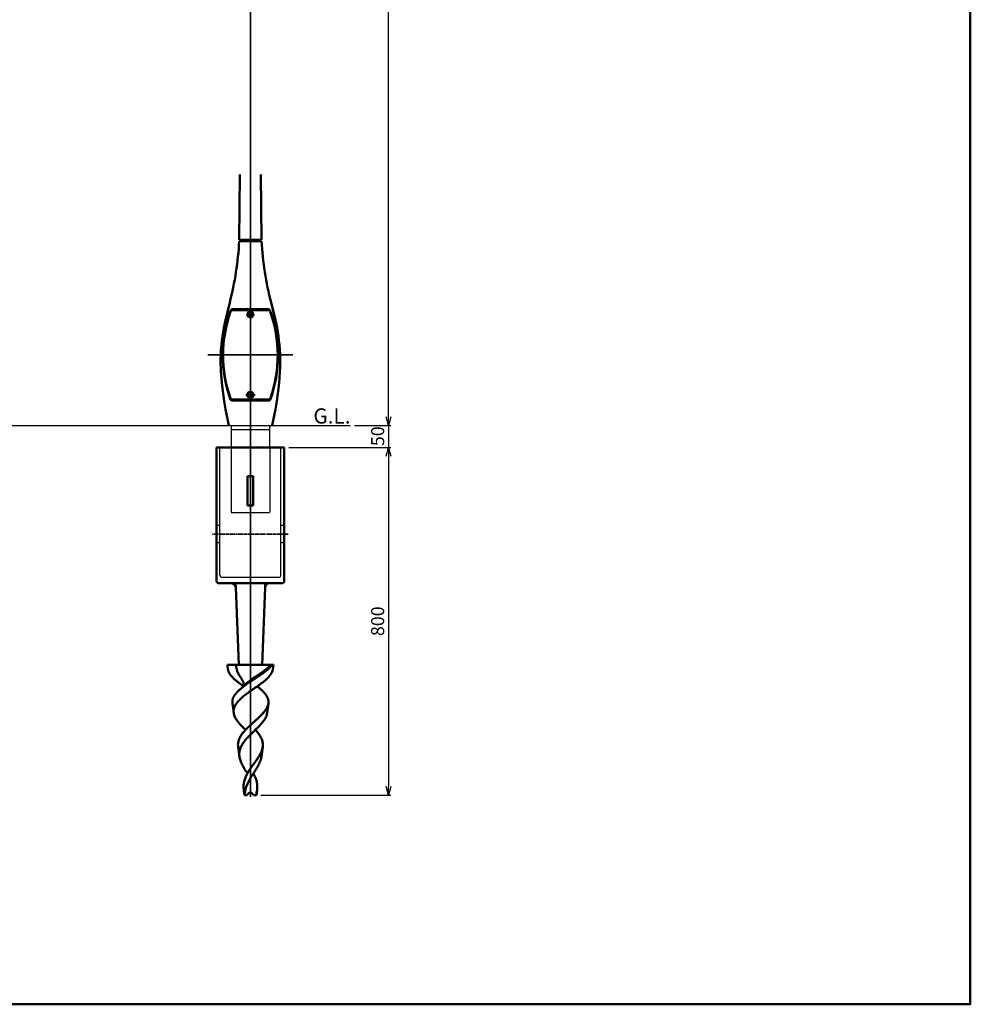
# Model space of a CAD drawing. Units: millimetres. Extents: x -5881 to 34511, y -1999 to 2745.
# Drawn here: x 11828 to 14016, y -1999 to 266 of the extents above; entities that cross this region are included whole.
import ezdxf

# ---------------------------------------------------------------- set-up
doc = ezdxf.new("R2010")
doc.units = ezdxf.units.MM
doc.linetypes.add('AM_ISO02W050x2', pattern=[3.75, 3, -0.75])
doc.linetypes.add('AM_ISO08W050x2', pattern=[9, 6, -0.75, 1.5, -0.75])
for name, color, linetype, lineweight in [('AM_0', 7, 'Continuous', 50), ('AM_3', 3, 'AM_ISO02W050x2', 25), ('AM_5', 134, 'Continuous', 25), ('AM_6', 2, 'Continuous', 35), ('AM_7', 2, 'AM_ISO08W050x2', 35)]:
    doc.layers.add(name, color=color, linetype=linetype, lineweight=lineweight)
doc.layers.add('VIEWPORT', color=8, linetype='Continuous', lineweight=0, plot=False)
doc.layers.add('外形', color=7, linetype='Continuous')
doc.styles.get("Standard").update_dxf_attribs({"font": 'ISOCP.SHX', "bigfont": 'EXTFONT.SHX'})
doc.dimstyles.new('Mystandard$0', dxfattribs={"dimtxt": 3, "dimasz": 2, "dimexe": 0.5, "dimexo": 1, "dimgap": 1, "dimtad": 3, "dimdsep": 46, "dimtxsty": 'Standard', "dimblk": 'OPEN30', "dimcen": 0, "dimclrd": 256, "dimclre": 256, "dimclrt": 2, "dimadec": 0, "dimazin": 2, "dimtp": 0.1, "dimtm": 0.1, "dimtfac": 0.71, "dimtmove": 0, "dimatfit": 3, "dimldrblk": 'OPEN30', "dimfxl": 1, "dimtolj": 1, "dimtzin": 0, "dimlwd": -1, "dimlwe": -1, "dimarcsym": 1})

# ---------------------------------------------------------------- blocks, each defined once
blk = doc.blocks.new('_Open30')
at = {"color": 0, "lineweight": -2}
for p, q in [((-1, 0.27), (0, 0)), ((0, 0), (-1, -0.27)), ((0, 0), (-1, 0))]:
    blk.add_line(p, q, dxfattribs=at)
blk = doc.blocks.new('*D77')
at = {"layer": 'AM_5', "transparency": 16777216}
for p, q in [((12447.1, -717.5), (12681.8, -717.5)), ((12676.8, -737.5), (12676.8, -1497.5)), ((12382.8, -1517.5), (12681.8, -1517.5))]:
    blk.add_line(p, q, dxfattribs=at)
at = {"layer": 'Defpoints', "color": 0, "transparency": 16777216}
for p in [(12437.1, -717.5), (12372.8, -1517.5), (12676.8, -1517.5)]:
    blk.add_point(p, dxfattribs=at)
at = {"layer": 'AM_5', "transparency": 16777216, "xscale": 20, "yscale": 20, "zscale": 20}
for p, rotation in [((12676.8, -717.5), 90), ((12676.8, -1517.5), 270)]:
    blk.add_blockref('_Open30', p, dxfattribs=dict(at, rotation=rotation))
at = {"layer": 'AM_5', "color": 2, "transparency": 16777216, "insert": (12651.8, -1117.5), "char_height": 30, "attachment_point": 5, "rotation": 90}
blk.add_mtext('\\A1;800', dxfattribs=at)
blk = doc.blocks.new('*D88')
at = {"layer": 'AM_5', "transparency": 16777216}
for p, q in [((12393.4, 1832.5), (12681.8, 1832.5)), ((12676.8, -647.5), (12676.8, 1812.5)), ((12598.4, -667.5), (12681.8, -667.5))]:
    blk.add_line(p, q, dxfattribs=at)
at = {"layer": 'Defpoints', "color": 0, "transparency": 16777216}
for p in [(12383.4, 1832.5), (12676.8, 1832.5), (12588.4, -667.5)]:
    blk.add_point(p, dxfattribs=at)
at = {"layer": 'AM_5', "transparency": 16777216, "xscale": 20, "yscale": 20, "zscale": 20}
for p, rotation in [((12676.8, 1832.5), 90), ((12676.8, -667.5), 270)]:
    blk.add_blockref('_Open30', p, dxfattribs=dict(at, rotation=rotation))
at = {"layer": 'AM_5', "color": 2, "transparency": 16777216, "insert": (12651.8, 582.5), "char_height": 30, "attachment_point": 5, "rotation": 90}
blk.add_mtext('\\A1;2500', dxfattribs=at)
blk = doc.blocks.new('*D91')
at = {"layer": 'AM_5', "transparency": 16777216}
for p, q in [((12676.8, -647.5), (12676.8, -627.5)), ((12598.4, -667.5), (12681.8, -667.5)), ((12676.8, -667.5), (12676.8, -717.5)), ((12447.1, -717.5), (12681.8, -717.5)), ((12676.8, -737.5), (12676.8, -757.5))]:
    blk.add_line(p, q, dxfattribs=at)
at = {"layer": 'Defpoints', "color": 0, "transparency": 16777216}
for p in [(12588.4, -667.5), (12437.1, -717.5), (12676.8, -717.5)]:
    blk.add_point(p, dxfattribs=at)
at = {"layer": 'AM_5', "transparency": 16777216, "xscale": 20, "yscale": 20, "zscale": 20}
for p, rotation in [((12676.8, -667.5), 270), ((12676.8, -717.5), 90)]:
    blk.add_blockref('_Open30', p, dxfattribs=dict(at, rotation=rotation))
at = {"layer": 'AM_5', "color": 2, "transparency": 16777216, "insert": (12651.8, -691.9), "char_height": 30, "attachment_point": 5, "rotation": 90}
blk.add_mtext('\\A1;50', dxfattribs=at)
blk = doc.blocks.new('A$C26C46C93')
at = {"layer": 'AM_0'}
for p, q in [((-78, -50), (-78, -282.5)), ((78, -50), (-78, -50)), ((78, -50), (78, -282.5)), ((-6.7, -183.8), (-6.7, -116.5)), ((-6.6, -116.6), (-6.7, -116.5)), ((-6.6, -116.6), (-6.6, -183.6)), ((6.4, -116.6), (-6.6, -116.6)), ((6.4, -116.6), (6.5, -116.5)), ((6.4, -183.6), (6.4, -116.6)), ((6.5, -183.8), (6.5, -116.5)), ((-6.6, -183.6), (-6.7, -183.8)), ((-6.6, -183.6), (6.4, -183.6)), ((6.4, -183.6), (6.5, -183.8)), ((-78, -282.5), (-78, -357.5)), ((78, -282.5), (78, -357.5)), ((73, -362.5), (-73, -362.5)), ((-34.3, -362.5), (-33.9, -372.1)), ((-33.9, -372.1), (-34.3, -362.5)), ((-33.9, -372.1), (-26.8, -550)), ((33.9, -372.1), (26.8, -550)), ((34.3, -362.5), (33.9, -372.1)), ((33.9, -372.1), (34.3, -362.5)), ((-26.2, -550), (-53, -550)), ((-51.6, -560.7), (-53, -550)), ((-26.8, -550), (-53, -550)), ((-25.5, -550), (-51.5, -550)), ((26.8, -550), (-26.8, -550)), ((25.5, -550), (-25.5, -550)), ((2.8, -550), (-11.8, -550)), ((51.5, -550), (25.5, -550)), ((53, -550), (26.3, -550)), ((53, -550), (26.8, -550)), ((51.6, -560.7), (53, -550)), ((-15.6, -600.1), (-15.5, -600)), ((-15.4, -599.9), (-15.5, -599.9)), ((-15.5, -599.9), (-15.5, -599.9)), ((-15.5, -599.9), (-15.5, -599.9)), ((-15.5, -599.9), (-15.5, -599.9)), ((-15.5, -599.9), (-15.5, -599.9)), ((-15.5, -599.9), (-15.5, -600)), ((-15.5, -600), (-15.5, -600)), ((-15.5, -600), (-15.5, -600)), ((-15.4, -599.7), (-15.4, -599.7)), ((-15.4, -599.7), (-15.4, -599.7)), ((-15.4, -599.7), (-15.4, -599.8)), ((-15.4, -599.8), (-15.4, -599.8)), ((-15.4, -599.8), (-15.4, -599.8)), ((-15.4, -599.8), (-15.4, -599.8)), ((-15.4, -599.8), (-15.4, -599.8)), ((-15.4, -599.8), (-15.4, -599.8)), ((-15.4, -599.8), (-15.4, -599.8)), ((-15.4, -599.8), (-15.4, -599.9)), ((15.5, -600.1), (15.5, -600)), ((15.5, -600), (15.5, -600)), ((15.5, -600), (15.5, -600)), ((15.6, -600.1), (15.5, -600)), ((15.5, -600.1), (15.5, -600.1)), ((15.5, -600.1), (15.5, -600.1)), ((15.5, -600.1), (15.5, -600.1)), ((15.5, -600.1), (15.5, -600.1)), ((-38.5, -660.9), (-41.3, -639.1)), ((38.5, -660.9), (41.3, -639.1)), ((-25.4, -761.1), (-28.3, -738.9)), ((25.4, -761.1), (28.3, -738.9)), ((-13.8, -850), (-15.2, -838.8)), ((-8.2, -850), (-13.8, -850)), ((-8.2, -850), (-3.5, -845.3)), ((3.5, -845.3), (8.2, -850)), ((13.8, -850), (8.2, -850)), ((13.8, -850), (15.2, -838.8))]:
    blk.add_line(p, q, dxfattribs=at)
for points in [[(-15.5, -600), (-15.5, -600), (-15.5, -600)], [(15.5, -600), (15.5, -600), (15.5, -600)]]:
    blk.add_lwpolyline(points, dxfattribs=at)
for centre, radius, start, end in [((-73, -357.5), 5, 180, 270), ((73, -357.5), 5, 270, 0), ((-43.9, -372.5), 10, 2.2906, 90), ((43.9, -372.5), 10, 90, 177.7094), ((-25.7, -597.2), 10.6, 346.2749, 346.4467), ((-25.5, -597.3), 10.4, 345.8898, 346.2755), ((0, -848.8), 5, 45, 135)]:
    blk.add_arc(centre, radius, start, end, dxfattribs=at)
for centre, start_param, end_param in [((-0.1, -110.1), -1.660286, -1.481307), ((-0.1, -190.2), 1.481307, 1.660286)]:
    blk.add_ellipse(centre, major_axis=(74, 0), ratio=0.087489, start_param=start_param, end_param=end_param, dxfattribs=at)
for points, knots in [([(-51.6, -560.7), (-51.5, -561.5), (-51.2, -563.1), (-50.4, -565.5), (-49.4, -567.9), (-48.1, -570.3), (-46.6, -572.8), (-44.7, -575.2), (-42.7, -577.6), (-39.5, -581), (-35.1, -585.1), (-30.1, -589.2), (-25.9, -592.4), (-21.4, -595.8), (-17.9, -598.3), (-15.5, -600)], [0, 0, 0, 0, 0.044192, 0.089816, 0.137376, 0.187274, 0.239816, 0.295211, 0.353581, 0.414965, 0.546576, 0.689159, 0.764068, 0.841045, 1, 1, 1, 1]), ([(-32.3, -550), (-32.5, -551.5), (-32.6, -553.4), (-32.5, -556.2), (-32, -559.1), (-31, -563.2), (-29.4, -567.3), (-27.3, -571.5), (-25.5, -574.7), (-23.5, -578), (-21.7, -580.8), (-20.3, -583.1), (-19.3, -584.7), (-18.3, -586.3), (-17.4, -587.9), (-16.7, -589.5), (-15.9, -591.5), (-15.3, -593.6), (-15.1, -595.6), (-15, -597.1), (-15.2, -598.4), (-15.3, -599.3), (-15.4, -599.7)], [0, 0, 0, 0, 0.052306, 0.105659, 0.16071, 0.218049, 0.341572, 0.408481, 0.478885, 0.552285, 0.627282, 0.664572, 0.701138, 0.736575, 0.770585, 0.803188, 0.834522, 0.894253, 0.922953, 0.950502, 0.976509, 1, 1, 1, 1]), ([(-15.5, -600), (-15.2, -599.6), (-14.6, -598.7), (-13.5, -597.3), (-12.1, -595.8), (-10.6, -594.2), (-8.9, -592.6), (-6.4, -590.5), (-3, -587.7), (1.3, -584.5), (5.9, -581.3), (10.6, -578.1), (15.3, -574.9), (20, -571.7), (24.6, -568.6), (29, -565.6), (33.2, -562.5), (37.2, -559.5), (40.8, -556.6), (44.1, -553.6), (46.1, -551.6), (47.1, -550.6)], [0, 0, 0, 0, 0.019109, 0.041719, 0.06697, 0.094371, 0.123519, 0.154107, 0.218656, 0.286559, 0.356667, 0.427917, 0.499403, 0.570303, 0.639896, 0.707528, 0.772627, 0.834753, 0.893523, 0.948647, 1, 1, 1, 1]), ([(-15.5, -600), (-12.5, -597.8), (-6.4, -593.5), (3, -587.2), (11, -582), (17.3, -577.9), (23.3, -573.8), (29, -569.8), (34.4, -565.7), (38.2, -562.6), (41.5, -559.6), (44.6, -556.7), (47.3, -553.7), (48.9, -551.7), (49.6, -550.6)], [0, 0, 0, 0, 0.13485, 0.27399, 0.413598, 0.482369, 0.54983, 0.679115, 0.740188, 0.79846, 0.853692, 0.905719, 0.954475, 1, 1, 1, 1]), ([(51.6, -560.7), (51.5, -561.5), (51.2, -563.1), (50.4, -565.5), (49.4, -567.9), (48.1, -570.3), (46.5, -572.8), (44.7, -575.2), (42.7, -577.6), (39.5, -581), (35, -585.1), (30.1, -589.2), (25.9, -592.4), (21.3, -595.8), (17.8, -598.3), (15.5, -600)], [0, 0, 0, 0, 0.044189, 0.08981, 0.137367, 0.187264, 0.239805, 0.2952, 0.35357, 0.414956, 0.546571, 0.689157, 0.764068, 0.841046, 1, 1, 1, 1]), ([(-41.3, -639.1), (-41.5, -638.3), (-41.6, -636.6), (-41.5, -634.1), (-41.2, -631.5), (-40.6, -629), (-39.7, -626.6), (-38.2, -623.2), (-35.6, -619), (-31.7, -614.2), (-27, -609.4), (-21.5, -604.7), (-17.6, -601.6), (-15.6, -600.1)], [0, 0, 0, 0, 0.051771, 0.103145, 0.154691, 0.206976, 0.260518, 0.315754, 0.432572, 0.559371, 0.696671, 0.843972, 1, 1, 1, 1]), ([(15.5, -600), (12, -602.4), (5.1, -607.2), (-3.5, -613.3), (-10.2, -618.2), (-14.9, -621.9), (-19.4, -625.7), (-23.6, -629.5), (-27.3, -633.3), (-30.6, -637.1), (-33.4, -641), (-35.7, -644.9), (-37.3, -648.8), (-38.4, -652.9), (-38.8, -656.9), (-38.7, -659.6), (-38.5, -660.9)], [0, 0, 0, 0, 0.148374, 0.297239, 0.370211, 0.441379, 0.510186, 0.576161, 0.638947, 0.698342, 0.754328, 0.807127, 0.857222, 0.905376, 0.95259, 1, 1, 1, 1]), ([(41.3, -639.1), (41.5, -638.3), (41.6, -636.6), (41.5, -634.1), (41.2, -631.5), (40.6, -629), (39.7, -626.6), (38.2, -623.2), (35.6, -619), (31.7, -614.2), (27, -609.4), (21.5, -604.7), (17.6, -601.6), (15.6, -600.1)], [0, 0, 0, 0, 0.051772, 0.103146, 0.154693, 0.206979, 0.260521, 0.315757, 0.432575, 0.559374, 0.696673, 0.843973, 1, 1, 1, 1]), ([(-11.3, -700), (-10, -698.6), (-7.3, -695.9), (-1.8, -690.6), (4, -685.4), (9.9, -680.2), (14.2, -676.3), (18.4, -672.5), (22.4, -668.7), (26.2, -664.9), (29.6, -661.2), (32.7, -657.5), (35.4, -653.8), (37.6, -650.1), (39.4, -646.4), (40.7, -642.8), (41.2, -640.3), (41.3, -639.1)], [0, 0, 0, 0, 0.069074, 0.139722, 0.283495, 0.355397, 0.426473, 0.49612, 0.563778, 0.628959, 0.691262, 0.750399, 0.806233, 0.85878, 0.908266, 0.955125, 1, 1, 1, 1]), ([(-38.5, -660.9), (-38.3, -662.5), (-37.6, -665.8), (-35.7, -670.6), (-33, -675.4), (-29.7, -680.2), (-25.7, -685.1), (-21.3, -690), (-16.4, -695), (-13, -698.3), (-11.3, -700)], [0, 0, 0, 0, 0.099746, 0.205236, 0.318263, 0.439691, 0.569542, 0.707116, 0.851161, 1, 1, 1, 1]), ([(38.5, -660.9), (38.3, -662.5), (37.6, -665.8), (35.7, -670.6), (33, -675.4), (29.7, -680.2), (25.7, -685.1), (21.3, -690), (16.4, -695), (13, -698.3), (11.3, -700)], [0, 0, 0, 0, 0.099746, 0.205236, 0.318263, 0.439691, 0.569542, 0.707116, 0.851161, 1, 1, 1, 1]), ([(-28.3, -738.9), (-28.5, -737.3), (-28.7, -733.9), (-28.3, -728.9), (-27, -723.9), (-25.1, -719), (-22.5, -714.1), (-19.3, -709.3), (-15.5, -704.6), (-12.7, -701.5), (-11.3, -700)], [0, 0, 0, 0, 0.114749, 0.228598, 0.344034, 0.463288, 0.58797, 0.718981, 0.856478, 1, 1, 1, 1]), ([(11.3, -700), (8.8, -702.4), (3.8, -707.2), (-3.5, -714.5), (-9.2, -720.7), (-13.4, -725.7), (-16.3, -729.5), (-18.8, -733.4), (-20.9, -737.2), (-22.7, -741.1), (-24.1, -745), (-25.1, -749), (-25.7, -753), (-25.8, -757.1), (-25.6, -759.7), (-25.4, -761.1)], [0, 0, 0, 0, 0.140331, 0.280512, 0.416869, 0.482673, 0.546535, 0.608318, 0.668019, 0.725779, 0.781889, 0.836786, 0.891021, 0.945216, 1, 1, 1, 1]), ([(28.3, -738.9), (28.5, -737.3), (28.7, -733.9), (28.3, -728.9), (27, -723.9), (25.1, -719), (22.5, -714.1), (19.3, -709.3), (15.5, -704.6), (12.7, -701.5), (11.3, -700)], [0, 0, 0, 0, 0.114749, 0.228598, 0.344034, 0.463288, 0.58797, 0.718981, 0.856478, 1, 1, 1, 1]), ([(-7, -800), (-5.4, -797.3), (-3, -793.2), (0.6, -788), (3.4, -784), (6.2, -780.1), (10, -775), (13.7, -769.9), (17.1, -764.8), (19.5, -761), (21.7, -757.3), (24.3, -752.4), (26.3, -747.5), (27.7, -742.6), (28.1, -740.2), (28.3, -738.9)], [0, 0, 0, 0, 0.132396, 0.199849, 0.267747, 0.335737, 0.403438, 0.536433, 0.601008, 0.663891, 0.724863, 0.783781, 0.895384, 0.948421, 1, 1, 1, 1]), ([(-25.4, -761.1), (-25.2, -762.7), (-24.6, -765.9), (-23.1, -770.6), (-21.2, -775.4), (-18.9, -780.3), (-16.2, -785.1), (-13.3, -790.1), (-10.2, -795), (-8, -798.3), (-7, -800)], [0, 0, 0, 0, 0.110342, 0.224497, 0.343198, 0.466712, 0.59485, 0.727049, 0.86245, 1, 1, 1, 1]), ([(25.4, -761.1), (25.2, -762.7), (24.6, -765.9), (23.1, -770.6), (21.2, -775.4), (18.9, -780.3), (16.2, -785.1), (13.3, -790.1), (10.2, -795), (8, -798.3), (7, -800)], [0, 0, 0, 0, 0.110342, 0.224497, 0.343198, 0.466712, 0.59485, 0.727049, 0.86245, 1, 1, 1, 1]), ([(-15.2, -838.8), (-15.4, -837.1), (-15.7, -833.8), (-15.8, -828.9), (-15.4, -823.9), (-14.5, -819), (-13.3, -814.2), (-10.9, -807.7), (-8.7, -803.1), (-7, -800)], [0, 0, 0, 0, 0.124072, 0.246641, 0.368599, 0.49094, 0.614621, 0.740422, 1, 1, 1, 1]), ([(7, -800), (4.4, -804), (0.6, -810), (-4, -818.2), (-7, -824.4), (-9.5, -830.7), (-11.3, -837.1), (-12.5, -843.5), (-12.8, -847.8), (-12.9, -850)], [0, 0, 0, 0, 0.261208, 0.390057, 0.516466, 0.640124, 0.761317, 0.880879, 1, 1, 1, 1]), ([(15.2, -838.8), (15.4, -837.1), (15.7, -833.8), (15.8, -828.9), (15.4, -823.9), (14.5, -819), (13.3, -814.2), (10.9, -807.7), (8.7, -803.1), (7, -800)], [0, 0, 0, 0, 0.124072, 0.246641, 0.368599, 0.49094, 0.614621, 0.740422, 1, 1, 1, 1]), ([(12.9, -850), (13.4, -848.1), (14.3, -844.4), (15, -840.7), (15.2, -838.8)], [0, 0, 0, 0, 0.505625, 1, 1, 1, 1])]:
    blk.add_open_spline(points, degree=3, knots=knots, dxfattribs=at)
at = {"layer": 'AM_3', "ltscale": 0.7}
for p, q in [((-70, -344), (-70, -50)), ((70, -344), (70, -50)), ((-70, -230), (-76.5, -230)), ((78, -230), (70, -230)), ((-70, -270), (-76.5, -270)), ((78, -270), (70, -270)), ((-65, -349), (65, -349))]:
    blk.add_line(p, q, dxfattribs=at)
for centre, start, end in [((-65, -344), 180, 270), ((65, -344), 270, 360)]:
    blk.add_arc(centre, 5, start, end, dxfattribs=at)
at = {"layer": 'AM_7', "ltscale": 1.5}
blk.add_line((87.2, -250), (-87.2, -250), dxfattribs=at)
at = {"layer": '外形'}
blk.add_line((68, -50), (74, -50), dxfattribs=at)

msp = doc.modelspace()

# ---------------------------------------------------------------- linework, layer by layer
for p, q in [((12333.402, -243.048), (12333.545, -243.048)), ((12384.703, -243.048), (12384.565, -243.048))]:
    msp.add_line(p, q)
at = {"ltscale": 0.7}
for p, q in [((10935.799, -667.471), (12588.392, -667.471)), ((12314.505, -667.471), (12314.505, -717.471)), ((12314.505, -676.471), (12403.605, -676.471)), ((12403.605, -717.471), (12403.605, -667.471))]:
    msp.add_line(p, q, dxfattribs=at)
for radius in [8, 6.25]:
    msp.add_circle((12359.055, -596.457), radius, dxfattribs=at)
for major_axis, ratio, start_param, end_param in [((0, 8.726), 0.91683359, 4.71238898, 7.85398163), ((0, 5.669), 0.88203933, -1.57079633, 1.57079633), ((-8, 0), 0.85095474, 0, 3.14159265), ((5, 0), 0.80685516, 3.14159265, 6.28318531)]:
    msp.add_ellipse((12359.055, -412.447), major_axis=major_axis, ratio=ratio, start_param=start_param, end_param=end_param, dxfattribs=at)
msp.add_ellipse((12359.055, -596.457), major_axis=(-5, 0), ratio=0.99246453, dxfattribs=at)
for points, knots in [([(12365.305, -412.447), (12365.305, -411.88), (12365.242, -411.314), (12364.898, -409.794), (12364.486, -408.874), (12363.335, -407.302), (12362.595, -406.65), (12361.052, -405.834), (12360.282, -405.607), (12358.715, -405.484), (12357.921, -405.588), (12356.431, -406.107), (12355.737, -406.521), (12354.54, -407.585), (12354.037, -408.235), (12353.276, -409.679), (12353.017, -410.474), (12352.834, -411.674), (12352.805, -412.06), (12352.805, -412.447)], [-1.57079633, -1.57079633, -1.57079633, -1.57079633, -1.31969753, -1.31969753, -0.87801449, -0.87801449, -0.43633144, -0.43633144, -0.06917577, -0.06917577, 0.29797991, 0.29797991, 0.66513558, 0.66513558, 1.03229125, 1.03229125, 1.39944692, 1.39944692, 1.57079633, 1.57079633, 1.57079633, 1.57079633]), ([(12352.805, -412.447), (12352.805, -412.882), (12352.868, -413.316), (12353.188, -414.4), (12353.535, -415.021), (12354.453, -416.091), (12355.022, -416.541), (12356.296, -417.235), (12356.999, -417.479), (12358.784, -417.804), (12359.893, -417.763), (12361.96, -417.218), (12362.919, -416.714), (12364.191, -415.536), (12364.612, -414.966), (12365.162, -413.742), (12365.305, -413.095), (12365.305, -412.447)], [3.14159265, 3.14159265, 3.14159265, 3.14159265, 3.37517685, 3.37517685, 3.74683737, 3.74683737, 4.11849788, 4.11849788, 4.49015839, 4.49015839, 5.02825349, 5.02825349, 5.5663486, 5.5663486, 5.93499636, 5.93499636, 6.28318531, 6.28318531, 6.28318531, 6.28318531])]:
    msp.add_open_spline(points, degree=3, knots=knots, dxfattribs=at)
at = {"layer": 'AM_0', "ltscale": 0.7}
for p, q in [((12334.755, -90.048), (12333.255, -240.071)), ((12383.355, -90.048), (12384.855, -240.071)), ((12333.255, -240.071), (12384.855, -240.071)), ((12335.525, -243.071), (12335.555, -240.071)), ((12382.555, -240.071), (12382.585, -243.071)), ((12400.001, -399.783), (12318.109, -399.783)), ((12399.887, -401.724), (12318.223, -401.724))]:
    msp.add_line(p, q, dxfattribs=at)
msp.add_lwpolyline([(9194.644, 2531.546), (14015.555, 2531.546), (14015.555, -1998.802), (9194.644, -1998.802)], close=True, dxfattribs=at)
for points in [[(12309.052, -667.471), (12301.695, -629.87), (12298.616, -611.532), (12295.977, -593.577), (12293.812, -576.062), (12292.151, -559.044), (12291.025, -542.581), (12290.673, -534.575), (12290.467, -526.728), (12290.437, -514.925), (12290.735, -503.51), (12291.331, -492.473), (12292.198, -481.802), (12293.305, -471.487), (12294.623, -461.516), (12296.122, -451.881), (12297.774, -442.569), (12301.419, -424.872), (12311.39, -384.498, 0.04936905), (12333.222, -243.071)], [(12409.052, -667.471), (12416.41, -629.87), (12419.489, -611.532), (12422.127, -593.577), (12424.293, -576.062), (12425.954, -559.044), (12427.079, -542.581), (12427.431, -534.575), (12427.638, -526.728), (12427.668, -514.925), (12427.37, -503.51), (12426.773, -492.473), (12425.907, -481.802), (12424.8, -471.487), (12423.482, -461.516), (12421.982, -451.881), (12420.33, -442.569), (12416.686, -424.872), (12406.715, -384.498, -0.04936905), (12384.882, -243.071)]]:
    msp.add_lwpolyline(points, format="xyb", dxfattribs=at)
for points in [[(12333.402, -243.048), (12384.703, -243.048)], [(12402.315, -609.631), (12315.794, -609.631)], [(12400.428, -607.652), (12317.682, -607.652)]]:
    msp.add_lwpolyline(points, dxfattribs=at)
for centre, radius, start, end in [((12596.212, -505.457), 300.765, 160.099646, 199.985634), ((12596.212, -505.457), 300.002, 160.446748, 199.242141), ((12318.109, -404.783), 5, 90, 160.099646), ((12318.223, -406.724), 5, 90, 160.446748), ((12399.887, -406.724), 5, 19.553252, 90), ((12400.001, -404.783), 5, 19.900354, 90), ((12121.897, -505.457), 300.765, 340.014366, 19.900354), ((12121.897, -505.457), 300.002, 340.757859, 19.553252), ((12317.682, -602.652), 5, 199.553252, 270), ((12315.794, -607.131), 2.5, 206.671226, 270), ((12400.428, -602.652), 5, 270, 340.446748), ((12402.315, -607.131), 2.5, 270, 333.328774)]:
    msp.add_arc(centre, radius, start, end, dxfattribs=at)
at = {"layer": 'AM_3', "ltscale": 0.7}
for p, q in [((12314.505, -717.471), (12314.505, -867.471)), ((12403.605, -717.471), (12403.605, -867.471)), ((12314.505, -867.471), (12403.605, -867.471))]:
    msp.add_line(p, q, dxfattribs=at)
at = {"layer": 'AM_7'}
for p, q in [((12359.055, 1849.863), (12359.055, -1521.292)), ((12349.631, -412.447), (12368.479, -412.447)), ((12261.38, -504.471), (12456.73, -504.471)), ((12348.261, -596.457), (12369.849, -596.457))]:
    msp.add_line(p, q, dxfattribs=at)
at = {"layer": 'VIEWPORT', "ltscale": 0.7}
msp.add_line((12382.555, -240.048), (12335.555, -240.048), dxfattribs=at)
msp.add_line((12382.555, -240.048), (12335.555, -240.048), dxfattribs=at)

# ---------------------------------------------------------------- block references
at = {"layer": 'AM_0', "ltscale": 0.7}
msp.add_blockref('A$C26C46C93', (12359.055, -667.471), dxfattribs=at)

# ---------------------------------------------------------------- texts
at = {"layer": 'AM_6', "ltscale": 0.7, "insert": (12504.004, -627.82), "char_height": 35, "attachment_point": 1}
msp.add_mtext_dynamic_manual_height_columns('G.L.', width=135.79011, gutter_width=262.5, heights=[0], dxfattribs=at)

# ---------------------------------------------------------------- dimensions: what is measured, and where the dimension line sits
at = {"layer": 'AM_5'}
for base, p1, p2, override, picture, middle in [((12676.801, 1832.529), (12588.392, -667.471), (12383.351, 1832.529), {"dimscale": 10}, '*D88', (12651.798, 582.529)), ((12676.801, -1517.471), (12437.055, -717.471), (12372.805, -1517.471), {"dimscale": 10, "dimpost": ''}, '*D77', (12651.801, -1117.471))]:
    dim = msp.add_linear_dim(base=base, p1=p1, p2=p2, angle=90, dimstyle='Mystandard$0', override=override, dxfattribs=at)
    dim.commit()
    dim.dimension.update_dxf_attribs({"geometry": picture, "text_midpoint": middle})
dim = msp.add_linear_dim(base=(12676.801, -717.471), p1=(12588.392, -667.471), p2=(12437.055, -717.471), angle=90, dimstyle='Mystandard$0', override={"dimscale": 10, "dimtmove": 2}, dxfattribs=at)
dim.commit()
dim.dimension.update_dxf_attribs({"geometry": '*D91', "text_midpoint": (12651.801, -691.936), "dimtype": 160})

doc.saveas('drawing.dxf')
